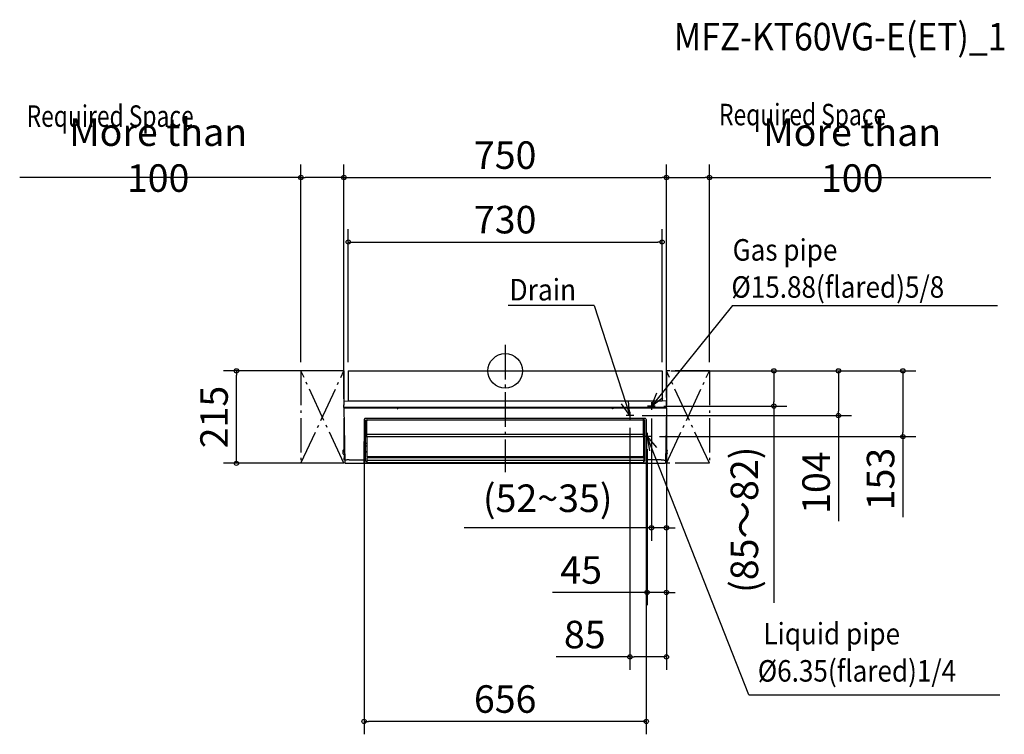
# Model space of a CAD drawing. Extents: x -1129 to 1161, y -845 to 816.
import ezdxf

# ---------------------------------------------------------------- set-up
doc = ezdxf.new("R2010")
doc.units = 0
doc.header["$LTSCALE"] = 20
doc.header["$MEASUREMENT"] = 0
doc.header["$PDMODE"] = 3
doc.header["$PDSIZE"] = -2
doc.linetypes.add('DASHDOT', pattern=[5.5, 4, -0.6, 0.3, -0.6])
doc.layers.get('0').update_dxf_attribs({"linetype": 'CONTINUOUS'})
doc.layers.get('DEFPOINTS').update_dxf_attribs({"linetype": 'CONTINUOUS'})
for name, color, linetype in [('ARRANGE', 1, 'CONTINUOUS'), ('BASIS', 6, 'CONTINUOUS'), ('DETAIL', 5, 'CONTINUOUS'), ('ETC', 83, 'CONTINUOUS'), ('NOTE', 4, 'CONTINUOUS'), ('OUTLINE', 3, 'CONTINUOUS'), ('SERVICESPACE', 2, 'CONTINUOUS'), ('SIZE', 32, 'CONTINUOUS')]:
    doc.layers.add(name, color=color, linetype=linetype)
doc.styles.add('CONVERTER_1', font='txt.shx', dxfattribs={"width": 0.9})
doc.styles.get("Standard").update_dxf_attribs({"font": 'SIMPLEX', "width": 0.9, "bigfont": 'BIGFONT'})
doc.styles.add('STANDARD1', font='MONOTXT', dxfattribs={"bigfont": 'BIGFONT'})
doc.dimstyles.get("Standard").update_dxf_attribs({"dimtxt": 0.18, "dimasz": 0.18, "dimexe": 0.18, "dimexo": 0.0625, "dimgap": 0.09, "dimtad": 0, "dimtih": 1, "dimtoh": 1, "dimdec": 4, "dimzin": 0, "dimdsep": 46, "dimtxsty": 'STANDARD', "dimcen": 0.09, "dimadec": 0, "dimazin": 0, "dimtfac": 1, "dimtdec": 4, "dimtofl": 0, "dimtmove": 0, "dimatfit": 3, "dimfxl": 1, "dimtolj": 1, "dimtzin": 0, "dimarcsym": 0})

# ---------------------------------------------------------------- blocks, each defined once
blk = doc.blocks.new('_ORIGIN')
at = {"color": 0, "linetype": 'ByBlock'}
blk.add_line((0, 0), (-1, 0), dxfattribs=at)
blk.add_circle((0, 0), 0.5, dxfattribs=at)
blk = doc.blocks.new('*D5')
at = {"layer": 'DEFPOINTS', "color": 0, "linetype": 'Continuous', "transparency": 16777216}
for p in [(375, 449.5), (-375, -85), (375, -82)]:
    blk.add_point(p, dxfattribs=at)
at = {"layer": 'SIZE', "color": 0, "linetype": 'Continuous', "lineweight": -2, "transparency": 16777216}
for p, q in [((-375, -65), (-375, 479.5)), ((375, -62), (375, 479.5)), ((-365, 449.5), (365, 449.5))]:
    blk.add_line(p, q, dxfattribs=at)
at = {"layer": 'SIZE', "color": 0, "linetype": 'Continuous', "lineweight": -2, "transparency": 16777216, "xscale": 10, "yscale": 10, "zscale": 10, "rotation": 180}
blk.add_blockref('_ORIGIN', (-375, 449.5), dxfattribs=at)
at = {"layer": 'SIZE', "color": 0, "linetype": 'Continuous', "lineweight": -2, "transparency": 16777216, "xscale": 10, "yscale": 10, "zscale": 10}
blk.add_blockref('_ORIGIN', (375, 449.5), dxfattribs=at)
at = {"layer": 'SIZE', "color": 0, "linetype": 'Continuous', "transparency": 16777216, "insert": (0, 501.5), "char_height": 64, "attachment_point": 5}
blk.add_mtext('\\A1;750', dxfattribs=at)
blk = doc.blocks.new('*D6')
at = {"layer": 'DEFPOINTS', "color": 0, "linetype": 'Continuous', "transparency": 16777216}
for p in [(-475, 449.5), (-475, 0), (-375, -85)]:
    blk.add_point(p, dxfattribs=at)
at = {"layer": 'SIZE', "color": 0, "linetype": 'Continuous', "lineweight": -2, "transparency": 16777216}
for p, q in [((-475, 20), (-475, 479.5)), ((-375, -65), (-375, 479.5)), ((-475, 449.5), (-1129, 449.5)), ((-385, 449.5), (-465, 449.5))]:
    blk.add_line(p, q, dxfattribs=at)
at = {"layer": 'SIZE', "color": 0, "linetype": 'Continuous', "lineweight": -2, "transparency": 16777216, "xscale": 10, "yscale": 10, "zscale": 10, "rotation": 180}
blk.add_blockref('_ORIGIN', (-475, 449.5), dxfattribs=at)
at = {"layer": 'SIZE', "color": 0, "linetype": 'Continuous', "lineweight": -2, "transparency": 16777216, "xscale": 10, "yscale": 10, "zscale": 10}
blk.add_blockref('_ORIGIN', (-375, 449.5), dxfattribs=at)
at = {"layer": 'SIZE', "color": 0, "linetype": 'Continuous', "transparency": 16777216, "insert": (-807, 501.5), "char_height": 64, "attachment_point": 5}
blk.add_mtext('\\A1;More than 100', dxfattribs=at)
blk = doc.blocks.new('*D7')
at = {"layer": 'DEFPOINTS', "color": 0, "linetype": 'Continuous', "transparency": 16777216}
for p in [(475, 449.5), (375, 0), (475, 0)]:
    blk.add_point(p, dxfattribs=at)
at = {"layer": 'SIZE', "color": 0, "linetype": 'Continuous', "lineweight": -2, "transparency": 16777216}
for p, q in [((375, 20), (375, 479.5)), ((475, 20), (475, 479.5)), ((385, 449.5), (465, 449.5)), ((475, 449.5), (1129, 449.5))]:
    blk.add_line(p, q, dxfattribs=at)
at = {"layer": 'SIZE', "color": 0, "linetype": 'Continuous', "lineweight": -2, "transparency": 16777216, "xscale": 10, "yscale": 10, "zscale": 10, "rotation": 180}
blk.add_blockref('_ORIGIN', (375, 449.5), dxfattribs=at)
at = {"layer": 'SIZE', "color": 0, "linetype": 'Continuous', "lineweight": -2, "transparency": 16777216, "xscale": 10, "yscale": 10, "zscale": 10}
blk.add_blockref('_ORIGIN', (475, 449.5), dxfattribs=at)
at = {"layer": 'SIZE', "color": 0, "linetype": 'Continuous', "transparency": 16777216, "insert": (807, 501.5), "char_height": 64, "attachment_point": 5}
blk.add_mtext('\\A1;More than 100', dxfattribs=at)
blk = doc.blocks.new('*D8')
at = {"layer": 'DEFPOINTS', "color": 0, "linetype": 'Continuous', "transparency": 16777216}
for p in [(340, -90.7), (375, -82), (340, -365)]:
    blk.add_point(p, dxfattribs=at)
at = {"layer": 'SIZE', "color": 0, "linetype": 'Continuous', "lineweight": -2, "transparency": 16777216}
for p, q in [((340, -110.7), (340, -395)), ((375, -102), (375, -395)), ((330, -365), (-95.3, -365)), ((375, -365), (340, -365)), ((385, -365), (395, -365))]:
    blk.add_line(p, q, dxfattribs=at)
at = {"layer": 'SIZE', "color": 0, "linetype": 'Continuous', "lineweight": -2, "transparency": 16777216, "xscale": 10, "yscale": 10, "zscale": 10}
blk.add_blockref('_ORIGIN', (340, -365), dxfattribs=at)
at = {"layer": 'SIZE', "color": 0, "linetype": 'Continuous', "lineweight": -2, "transparency": 16777216, "xscale": 10, "yscale": 10, "zscale": 10, "rotation": 180}
blk.add_blockref('_ORIGIN', (375, -365), dxfattribs=at)
at = {"layer": 'SIZE', "color": 0, "linetype": 'Continuous', "transparency": 16777216, "insert": (98.9, -296.2), "char_height": 64, "width": 363.963, "attachment_point": 5}
blk.add_mtext('\\A1;(52~35)', dxfattribs=at)
blk = doc.blocks.new('*D9')
at = {"layer": 'DEFPOINTS', "color": 0, "linetype": 'Continuous', "transparency": 16777216}
for p in [(375, -85), (330, -161.8), (330, -515)]:
    blk.add_point(p, dxfattribs=at)
at = {"layer": 'SIZE', "color": 0, "linetype": 'Continuous', "lineweight": -2, "transparency": 16777216}
for p, q in [((375, -105), (375, -545)), ((330, -181.8), (330, -545)), ((320, -515), (110.1, -515)), ((375, -515), (330, -515)), ((385, -515), (395, -515))]:
    blk.add_line(p, q, dxfattribs=at)
at = {"layer": 'SIZE', "color": 0, "linetype": 'Continuous', "lineweight": -2, "transparency": 16777216, "xscale": 10, "yscale": 10, "zscale": 10}
blk.add_blockref('_ORIGIN', (330, -515), dxfattribs=at)
at = {"layer": 'SIZE', "color": 0, "linetype": 'Continuous', "lineweight": -2, "transparency": 16777216, "xscale": 10, "yscale": 10, "zscale": 10, "rotation": 180}
blk.add_blockref('_ORIGIN', (375, -515), dxfattribs=at)
at = {"layer": 'SIZE', "color": 0, "linetype": 'Continuous', "transparency": 16777216, "insert": (176.7, -463), "char_height": 64, "attachment_point": 5}
blk.add_mtext('\\A1;45', dxfattribs=at)
blk = doc.blocks.new('*D10')
at = {"layer": 'DEFPOINTS', "color": 0, "linetype": 'Continuous', "transparency": 16777216}
for p in [(375, -85), (290, -112.8), (290, -665)]:
    blk.add_point(p, dxfattribs=at)
at = {"layer": 'SIZE', "color": 0, "linetype": 'Continuous', "lineweight": -2, "transparency": 16777216}
for p, q in [((375, -105), (375, -695)), ((290, -132.8), (290, -695)), ((290, -665), (118.4, -665)), ((365, -665), (300, -665))]:
    blk.add_line(p, q, dxfattribs=at)
at = {"layer": 'SIZE', "color": 0, "linetype": 'Continuous', "lineweight": -2, "transparency": 16777216, "xscale": 10, "yscale": 10, "zscale": 10, "rotation": 180}
blk.add_blockref('_ORIGIN', (290, -665), dxfattribs=at)
at = {"layer": 'SIZE', "color": 0, "linetype": 'Continuous', "lineweight": -2, "transparency": 16777216, "xscale": 10, "yscale": 10, "zscale": 10}
blk.add_blockref('_ORIGIN', (375, -665), dxfattribs=at)
at = {"layer": 'SIZE', "color": 0, "linetype": 'Continuous', "transparency": 16777216, "insert": (185.1, -613), "char_height": 64, "attachment_point": 5}
blk.add_mtext('\\A1;85', dxfattribs=at)
blk = doc.blocks.new('*D11')
at = {"layer": 'DEFPOINTS', "color": 0, "linetype": 'Continuous', "transparency": 16777216}
for p in [(365, 0), (298.8, -104), (775, -104)]:
    blk.add_point(p, dxfattribs=at)
at = {"layer": 'SIZE', "color": 0, "linetype": 'Continuous', "lineweight": -2, "transparency": 16777216}
for p, q in [((385, 0), (805, 0)), ((775, -10), (775, -94)), ((318.8, -104), (805, -104)), ((775, -104), (775, -349.8))]:
    blk.add_line(p, q, dxfattribs=at)
at = {"layer": 'SIZE', "color": 0, "linetype": 'Continuous', "lineweight": -2, "transparency": 16777216, "xscale": 10, "yscale": 10, "zscale": 10}
for p, rotation in [((775, 0), 90), ((775, -104), 270)]:
    blk.add_blockref('_ORIGIN', p, dxfattribs=dict(at, rotation=rotation))
at = {"layer": 'SIZE', "color": 0, "linetype": 'Continuous', "transparency": 16777216, "insert": (723, -259.9), "char_height": 64, "attachment_point": 5, "rotation": 90}
blk.add_mtext('\\A1;104', dxfattribs=at)
blk = doc.blocks.new('*D12')
at = {"layer": 'DEFPOINTS', "color": 0, "linetype": 'Continuous', "transparency": 16777216}
for p in [(365, 0), (348.8, -82), (625, -82)]:
    blk.add_point(p, dxfattribs=at)
at = {"layer": 'SIZE', "color": 0, "linetype": 'Continuous', "lineweight": -2, "transparency": 16777216}
for p, q in [((385, 0), (655, 0)), ((625, -10), (625, -72)), ((368.8, -82), (655, -82)), ((625, -82), (625, -539.3))]:
    blk.add_line(p, q, dxfattribs=at)
at = {"layer": 'SIZE', "color": 0, "linetype": 'Continuous', "lineweight": -2, "transparency": 16777216, "xscale": 10, "yscale": 10, "zscale": 10}
for p, rotation in [((625, 0), 90), ((625, -82), 270)]:
    blk.add_blockref('_ORIGIN', p, dxfattribs=dict(at, rotation=rotation))
at = {"layer": 'SIZE', "color": 0, "linetype": 'Continuous', "transparency": 16777216, "insert": (556.2, -346.2), "char_height": 64, "attachment_point": 5, "rotation": 90}
blk.add_mtext('\\A1;(85～82)', dxfattribs=at)
blk = doc.blocks.new('*D13')
at = {"layer": 'DEFPOINTS', "color": 0, "linetype": 'Continuous', "transparency": 16777216}
for p in [(365, 0), (338.8, -153), (925, -153)]:
    blk.add_point(p, dxfattribs=at)
at = {"layer": 'SIZE', "color": 0, "linetype": 'Continuous', "lineweight": -2, "transparency": 16777216}
for p, q in [((385, 0), (955, 0)), ((925, -10), (925, -143)), ((358.8, -153), (955, -153)), ((925, -153), (925, -340.1))]:
    blk.add_line(p, q, dxfattribs=at)
at = {"layer": 'SIZE', "color": 0, "linetype": 'Continuous', "lineweight": -2, "transparency": 16777216, "xscale": 10, "yscale": 10, "zscale": 10}
for p, rotation in [((925, 0), 90), ((925, -153), 270)]:
    blk.add_blockref('_ORIGIN', p, dxfattribs=dict(at, rotation=rotation))
at = {"layer": 'SIZE', "color": 0, "linetype": 'Continuous', "transparency": 16777216, "insert": (873, -251.6), "char_height": 64, "attachment_point": 5, "rotation": 90}
blk.add_mtext('\\A1;153', dxfattribs=at)
blk = doc.blocks.new('*D14')
at = {"layer": 'DEFPOINTS', "color": 0, "linetype": 'Continuous', "transparency": 16777216}
for p in [(-328, -115.5), (328, -115.7), (-328, -815)]:
    blk.add_point(p, dxfattribs=at)
at = {"layer": 'SIZE', "color": 0, "linetype": 'Continuous', "lineweight": -2, "transparency": 16777216}
for p, q in [((-328, -135.5), (-328, -845)), ((328, -135.7), (328, -845)), ((318, -815), (-318, -815))]:
    blk.add_line(p, q, dxfattribs=at)
at = {"layer": 'SIZE', "color": 0, "linetype": 'Continuous', "lineweight": -2, "transparency": 16777216, "xscale": 10, "yscale": 10, "zscale": 10, "rotation": 180}
blk.add_blockref('_ORIGIN', (-328, -815), dxfattribs=at)
at = {"layer": 'SIZE', "color": 0, "linetype": 'Continuous', "lineweight": -2, "transparency": 16777216, "xscale": 10, "yscale": 10, "zscale": 10}
blk.add_blockref('_ORIGIN', (328, -815), dxfattribs=at)
at = {"layer": 'SIZE', "color": 0, "linetype": 'Continuous', "transparency": 16777216, "insert": (0, -763), "char_height": 64, "attachment_point": 5}
blk.add_mtext('\\A1;656', dxfattribs=at)
blk = doc.blocks.new('*D15')
at = {"layer": 'DEFPOINTS', "color": 0, "linetype": 'Continuous', "transparency": 16777216}
for p in [(-365, 0), (-625, 0), (-371.5, -215)]:
    blk.add_point(p, dxfattribs=at)
at = {"layer": 'SIZE', "color": 0, "linetype": 'Continuous', "lineweight": -2, "transparency": 16777216}
for p, q in [((-385, 0), (-655, 0)), ((-625, -205), (-625, -10)), ((-391.5, -215), (-655, -215))]:
    blk.add_line(p, q, dxfattribs=at)
at = {"layer": 'SIZE', "color": 0, "linetype": 'Continuous', "lineweight": -2, "transparency": 16777216, "xscale": 10, "yscale": 10, "zscale": 10}
for p, rotation in [((-625, 0), 90), ((-625, -215), 270)]:
    blk.add_blockref('_ORIGIN', p, dxfattribs=dict(at, rotation=rotation))
at = {"layer": 'SIZE', "color": 0, "linetype": 'Continuous', "transparency": 16777216, "insert": (-677, -107.5), "char_height": 64, "attachment_point": 5, "rotation": 90}
blk.add_mtext('\\A1;215', dxfattribs=at)
blk = doc.blocks.new('*D28')
at = {"layer": 'DEFPOINTS', "color": 0, "linetype": 'Continuous', "transparency": 16777216}
for p in [(365, 299.5), (-365, 0), (365, 0)]:
    blk.add_point(p, dxfattribs=at)
at = {"layer": 'SIZE', "color": 0, "linetype": 'Continuous', "lineweight": -2, "transparency": 16777216}
for p, q in [((-365, 20), (-365, 329.5)), ((365, 20), (365, 329.5)), ((-355, 299.5), (355, 299.5))]:
    blk.add_line(p, q, dxfattribs=at)
at = {"layer": 'SIZE', "color": 0, "linetype": 'Continuous', "lineweight": -2, "transparency": 16777216, "xscale": 10, "yscale": 10, "zscale": 10, "rotation": 180}
blk.add_blockref('_ORIGIN', (-365, 299.5), dxfattribs=at)
at = {"layer": 'SIZE', "color": 0, "linetype": 'Continuous', "lineweight": -2, "transparency": 16777216, "xscale": 10, "yscale": 10, "zscale": 10}
blk.add_blockref('_ORIGIN', (365, 299.5), dxfattribs=at)
at = {"layer": 'SIZE', "color": 0, "linetype": 'Continuous', "transparency": 16777216, "insert": (0, 351.5), "char_height": 64, "attachment_point": 5}
blk.add_mtext('\\A1;730', dxfattribs=at)

msp = doc.modelspace()

# ---------------------------------------------------------------- linework, layer by layer
at = {"layer": 'ARRANGE', "color": 1, "linetype": 'Continuous'}
msp.add_circle((0, 0), 40, dxfattribs=at)
msp.add_point((0, 0), dxfattribs=at)
at = {"layer": 'BASIS', "color": 6, "linetype": 'DASHDOT'}
msp.add_line((0, 60.08), (0, -235.91), dxfattribs=at)
at = {"layer": 'DETAIL', "linetype": 'Continuous'}
for p, q in [((-365, 0), (365, 0)), ((-375.2, -86), (-372.97, -213.53)), ((-375, -85), (-374.77, -71.62)), ((375, -85), (-375, -85)), ((-373.69, -85), (-373.7, -86)), ((-373.69, -85.21), (-373.69, -85)), ((-373.29, -70.14), (-365, -70)), ((-250.43, -87.85), (-251.5, -86)), ((-248.5, -86), (-249.57, -87.85)), ((248.5, -86), (249.57, -87.85)), ((250.43, -87.85), (251.5, -86)), ((373.29, -70.14), (365, -70)), ((375.2, -86), (372.99, -212.72)), ((373.69, -85), (373.71, -86)), ((373.69, -85.21), (373.69, -85)), ((375, -85), (374.77, -71.62)), ((-327.98, -113.01), (-328.86, -214.02)), ((325.98, -111.03), (-325.98, -111.03)), ((-323.02, -114.21), (319.99, -114.21)), ((327.98, -113.01), (328.86, -214.02)), ((-322, -125), (-325, -125)), ((-322, -131), (-325, -131)), ((-324.28, -117.09), (-324.28, -120.9)), ((-321.99, -117.09), (-324.28, -117.09)), ((-322, -120.9), (-324.28, -120.9)), ((321.98, -117.09), (324.28, -117.09)), ((322, -120.9), (324.28, -120.9)), ((322, -125), (325, -125)), ((322, -131), (325, -131)), ((324.28, -117.09), (324.28, -120.9)), ((-322.03, -154.06), (-322.01, -154.2)), ((322.02, -147.73), (-322.02, -147.73)), ((-322.01, -154.2), (-322, -154.22)), ((-321.5, -153), (321.5, -153)), ((322.01, -154.2), (322, -154.22)), ((322.03, -154.06), (322.01, -154.2)), ((-322, -169.3), (-325, -169.3)), ((-322, -175.3), (-325, -175.3)), ((322, -169.3), (325, -169.3)), ((322, -175.3), (325, -175.3)), ((-376.99, -193.13), (-376.99, -184.25)), ((-376.5, -183.75), (-373.52, -183.69)), ((-376.5, -193.63), (-373.52, -193.69)), ((-374.42, -199.8), (-373.21, -199.8)), ((-373.22, -199.21), (-373.75, -199.21)), ((-373.44, -194.29), (-373.56, -194.43)), ((-373.48, -199.21), (-373.56, -194.43)), ((-373.52, -183.69), (-373.5, -183.69)), ((-373.52, -193.69), (-373.32, -193.69)), ((-373.31, -194.24), (-373.44, -194.29)), ((-325, -187.56), (-322.01, -187.5)), ((-322.01, -189.4), (-325, -189.45)), ((322.09, -202), (-322.09, -202)), ((320.01, -199.98), (-320.01, -199.98)), ((325, -187.56), (322.01, -187.5)), ((322.01, -189.4), (325, -189.45)), ((374.42, -199.8), (373.21, -199.8)), ((373.22, -199.21), (373.75, -199.21)), ((373.31, -194.24), (373.44, -194.29)), ((373.52, -193.69), (373.32, -193.69)), ((373.44, -194.29), (373.56, -194.43)), ((373.48, -199.21), (373.56, -194.43)), ((373.52, -183.69), (373.5, -183.69)), ((376.5, -183.75), (373.52, -183.69)), ((376.5, -193.63), (373.52, -193.69)), ((376.99, -184.25), (376.99, -184.99)), ((376.99, -192.39), (376.99, -184.99)), ((376.99, -192.39), (376.99, -193.13)), ((-373.02, -207.94), (-373.07, -208)), ((-372.95, -207.9), (-373.02, -207.94)), ((-372.88, -207.87), (-372.95, -207.9)), ((-372.78, -207.84), (-372.88, -207.87)), ((-372.64, -207.8), (-372.78, -207.84)), ((-372.57, -207.79), (-372.64, -207.8)), ((-372.3, -207.73), (-372.57, -207.79)), ((-371.87, -207.66), (-372.3, -207.73)), ((-371.57, -207.61), (-371.87, -207.66)), ((-371.36, -207.58), (-371.57, -207.61)), ((-371.48, -215), (371.5, -215)), ((-370.77, -207.51), (-371.36, -207.58)), ((-370.09, -207.43), (-370.77, -207.51)), ((-368.55, -207.26), (-370.09, -207.43)), ((-362.9, -206.71), (-368.55, -207.26)), ((-362.9, -206.71), (-328.8, -206.71)), ((-328.86, -214.02), (328.86, -214.02)), ((-325, -209.97), (-321.95, -209.97)), ((-322, -207.3), (322, -207.3)), ((325, -209.97), (321.95, -209.97)), ((362.9, -206.71), (328.8, -206.71)), ((362.9, -206.71), (368.55, -207.26)), ((368.55, -207.26), (370.1, -207.43)), ((370.1, -207.43), (370.77, -207.51)), ((370.77, -207.51), (371.36, -207.58)), ((371.36, -207.58), (371.57, -207.61)), ((371.57, -207.61), (371.87, -207.66)), ((371.87, -207.66), (372.3, -207.73)), ((372.3, -207.73), (372.57, -207.79)), ((372.57, -207.79), (372.64, -207.8)), ((372.64, -207.8), (372.78, -207.84)), ((372.78, -207.84), (372.88, -207.87)), ((372.88, -207.87), (372.95, -207.9)), ((372.95, -207.9), (373.03, -207.94)), ((373, -213.55), (373, -213.54)), ((373.03, -207.94), (373.07, -208))]:
    msp.add_line(p, q, dxfattribs=at)
at = {"layer": 'DETAIL'}
for p, q in [((-365, 0), (-365, -70)), ((365, 0), (365, -70)), ((-375.2, -86), (375.2, -86)), ((-365, -70), (365, -70)), ((323.01, -114.21), (319.98, -114.21)), ((-325, -209.97), (-325.02, -116.21)), ((-322.03, -154.06), (-321.98, -116.21)), ((322.03, -154.06), (321.98, -116.21)), ((325, -209.97), (325.01, -116.21)), ((-322, -153.5), (-322.01, -197.98)), ((322, -153.5), (322.01, -197.98)), ((-374.42, -199.8), (-374.41, -201.35)), ((-373.41, -201.84), (-373.92, -201.84)), ((-373.41, -201.84), (-373, -213.55)), ((-322.09, -202), (-321.91, -212.35)), ((322.09, -202), (321.91, -212.35)), ((373.41, -201.84), (373, -213.55)), ((373.41, -201.84), (373.92, -201.84)), ((374.42, -199.8), (374.41, -201.35)), ((-321.91, -212.35), (-321.4, -212.85)), ((-321.4, -212.85), (321.4, -212.85)), ((321.4, -212.85), (321.91, -212.35))]:
    msp.add_line(p, q, dxfattribs=at)
for centre, radius, start, end in [((-373.27, -71.64), 1.5, 90.99979, 179.00008), ((373.27, -71.64), 1.5, 0.99992, 89.00021), ((-323.02, -116.21), 2, 90, 180.01), ((-319.98, -116.21), 2, 90, 179.92855), ((319.98, -116.21), 2, 0.07145, 90), ((323.01, -116.21), 2, 359.99, 90), ((-321.5, -153.5), 0.497, 89.66653, 180.32475), ((321.5, -153.5), 0.497, 359.67525, 90.33347), ((-376.46, -184.27), 0.526, 93.83219, 177.58065), ((-376.49, -193.13), 0.501, 179.72328, 268.86389), ((-373.92, -201.34), 0.5, 181.98586, 269.99975), ((-373.75, -199.73), 0.523, 90.01845, 188.09186), ((-320.01, -197.98), 2, 179.98826, 270), ((320.01, -197.98), 2, 270, 0.01174), ((373.75, -199.73), 0.523, 351.90814, 89.98155), ((373.92, -201.34), 0.5, 270.00025, 358.01414), ((376.46, -184.27), 0.526, 2.41935, 86.16781), ((376.49, -193.13), 0.501, 271.13611, 0.27672)]:
    msp.add_arc(centre, radius, start, end, dxfattribs=at)
at = {"layer": 'DETAIL', "linetype": 'Continuous'}
for centre, radius, start, end in [((-325.98, -113.03), 2, 90, 179.5), ((325.98, -113.03), 2, 0.5, 90), ((-371.48, -213.5), 1.5, 181, 270), ((371.48, -213.5), 1.5, 270, 359)]:
    msp.add_arc(centre, radius, start, end, dxfattribs=at)
for points in [[(-250.43, -87.85), (-250.4, -87.9), (-250.33, -87.99), (-250.17, -88.08), (-250, -88.11), (-249.83, -88.08), (-249.67, -87.99), (-249.6, -87.9), (-249.57, -87.85)], [(250.43, -87.85), (250.4, -87.9), (250.33, -87.99), (250.17, -88.08), (250, -88.11), (249.83, -88.08), (249.67, -87.99), (249.6, -87.9), (249.57, -87.85)]]:
    msp.add_open_spline(points, degree=3, knots=[0, 0, 0, 0, 0.1736143, 0.3472538, 0.5209011, 0.6945483, 0.8681115, 1.0410655, 1.0410655, 1.0410655, 1.0410655], dxfattribs=at)
at = {"layer": 'NOTE', "color": 4, "linetype": 'Continuous'}
for p, q in [((206.6, 151.84), (7.26, 151.84)), ((206.6, 151.84), (289.99, -103.99)), ((528.93, 151.84), (340, -81.99)), ((528.93, 151.84), (1144.67, 151.84)), ((340, -81.99), (352.66, -51.16)), ((340, -81.99), (366.38, -61.62)), ((290, -104), (270.65, -76.86)), ((290, -104), (286.81, -70.82)), ((348.8, -81.99), (331.2, -81.99)), ((340, -73.19), (340, -90.79)), ((298.8, -104), (281.19, -104)), ((289.99, -95.2), (289.99, -112.8)), ((338.8, -152.99), (321.2, -152.99)), ((330, -144.19), (330, -161.79)), ((566.66, -753.43), (330, -152.99)), ((330, -152.99), (351.58, -178.4)), ((330, -152.99), (335.99, -185.78)), ((566.66, -753.43), (1150.6, -753.43))]:
    msp.add_line(p, q, dxfattribs=at)
at = {"layer": 'OUTLINE', "linetype": 'Continuous'}
for p, q in [((-365, 0), (365, 0)), ((-375.2, -86), (-372.97, -213.53)), ((-375, -85), (-374.77, -71.62)), ((-373.29, -70.14), (-365, -70)), ((373.29, -70.14), (365, -70)), ((375.2, -86), (372.99, -212.72)), ((375, -85), (374.77, -71.62)), ((-371.48, -215), (371.5, -215))]:
    msp.add_line(p, q, dxfattribs=at)
at = {"layer": 'OUTLINE'}
for p, q in [((-365, 0), (-365, -70)), ((365, 0), (365, -70))]:
    msp.add_line(p, q, dxfattribs=at)
for centre, start, end in [((-373.27, -71.64), 90.99979, 179.00008), ((373.27, -71.64), 0.99992, 89.00021)]:
    msp.add_arc(centre, 1.5, start, end, dxfattribs=at)
at = {"layer": 'OUTLINE', "linetype": 'Continuous'}
for centre, start, end in [((-371.48, -213.5), 181, 270), ((371.48, -213.5), 270, 359)]:
    msp.add_arc(centre, 1.5, start, end, dxfattribs=at)
at = {"layer": 'SERVICESPACE', "color": 2, "linetype": 'DASHDOT'}
for p, q in [((-475, 0), (-475, -215)), ((-375, -215), (-475, 0)), ((-475, -215), (-375, 0)), ((-375, 0), (-475, 0)), ((-375, 0), (-375, -215)), ((375, 0), (375, -215)), ((475, -215), (375, 0)), ((375, -215), (475, 0)), ((475, 0), (375, 0)), ((475, 0), (475, -215)), ((-375, -215), (-475, -215)), ((475, -215), (375, -215))]:
    msp.add_line(p, q, dxfattribs=at)

# ---------------------------------------------------------------- texts
at = {"layer": 'ETC', "linetype": 'Continuous', "width": 0.9}
msp.add_text('MFZ-KT60VG-E(ET)_1', height=64, dxfattribs=at).set_placement((392.03, 744.93))
at = {"layer": 'NOTE', "color": 4, "linetype": 'Continuous', "style": 'STANDARD1', "width": 0.777778}
for p in [(-1112.8, 567.26), (497.36, 570.76)]:
    msp.add_text('Required Space', height=50, rotation=0, dxfattribs=at).set_placement(p)
at = {"layer": 'NOTE', "color": 4, "linetype": 'Continuous', "width": 0.89}
for s, p in [('Gas pipe', (528.93, 256.22)), ('%%C15.88(flared)5/8', (526.06, 169.91)), ('Liquid pipe', (600.59, -636.08)), ('%%C6.35(flared)1/4', (587.45, -722.49))]:
    msp.add_text(s, height=50, dxfattribs=at).set_placement(p)
at = {"layer": 'NOTE', "color": 4, "linetype": 'Continuous', "style": 'CONVERTER_1', "width": 0.9}
msp.add_text('Drain', height=50, dxfattribs=at).set_placement((10.01, 163.61))

# ---------------------------------------------------------------- dimensions: what is measured, and where the dimension line sits
at = {"layer": 'SIZE', "linetype": 'Continuous'}
for base, p1, p2, picture, middle in [((-475, 449.54), (-375, -85), (-475, 0), '*D6', (-806.99, 501.54)), ((475, 449.54), (375, 0), (475, 0), '*D7', (806.99, 501.54))]:
    dim = msp.add_linear_dim(base=base, p1=p1, p2=p2, text='More than <>', dimstyle='STANDARD', override={"dimtxt": 64, "dimasz": 10, "dimexe": 30, "dimexo": 20, "dimgap": 20, "dimtad": 1, "dimtih": 0, "dimtoh": 0, "dimdec": 1, "dimzin": 8, "dimblk": 'ORIGIN', "dimtdec": 1, "dimtofl": 1, "dimldrblk": 'ORIGIN'}, dxfattribs=at)
    dim.commit()
    dim.dimension.update_dxf_attribs({"geometry": picture, "text_midpoint": middle})
for base, p1, p2, picture, middle in [((375, 449.54), (-375, -85), (375, -82), '*D5', (0, 501.54)), ((-328, -815), (328, -115.72), (-328, -115.52), '*D14', (0, -763))]:
    dim = msp.add_linear_dim(base=base, p1=p1, p2=p2, dimstyle='STANDARD', override={"dimtxt": 64, "dimasz": 10, "dimexe": 30, "dimexo": 20, "dimgap": 20, "dimtad": 1, "dimtih": 0, "dimtoh": 0, "dimdec": 1, "dimzin": 8, "dimblk": 'ORIGIN', "dimtdec": 1, "dimtofl": 1, "dimldrblk": 'ORIGIN'}, dxfattribs=at)
    dim.commit()
    dim.dimension.update_dxf_attribs({"geometry": picture, "text_midpoint": middle})
for base, p1, p2, override, picture, middle in [((365, 299.54), (-365, 0), (365, 0), {"dimtxt": 64, "dimasz": 10, "dimexe": 30, "dimexo": 20, "dimgap": 20, "dimtad": 1, "dimtih": 0, "dimtoh": 0, "dimdec": 1, "dimzin": 8, "dimblk": 'ORIGIN', "dimtdec": 1, "dimtofl": 1, "dimldrblk": 'ORIGIN'}, '*D28', (0, 299.54)), ((330, -515), (375, -85), (330, -161.79), {"dimtxt": 64, "dimasz": 10, "dimexe": 30, "dimexo": 20, "dimgap": 20, "dimtad": 1, "dimtih": 0, "dimtoh": 0, "dimdec": 1, "dimzin": 8, "dimblk": 'ORIGIN', "dimtdec": 1, "dimtofl": 1, "dimldrblk": 'ORIGIN'}, '*D9', (176.74, -515)), ((289.99, -665), (375, -85), (289.99, -112.8), {"dimtxt": 64, "dimasz": 10, "dimexe": 30, "dimexo": 20, "dimgap": 20, "dimtad": 3, "dimtih": 0, "dimtoh": 0, "dimdec": 1, "dimzin": 8, "dimblk": 'ORIGIN', "dimtdec": 1, "dimtofl": 1, "dimldrblk": 'ORIGIN'}, '*D10', (185.05, -665))]:
    dim = msp.add_linear_dim(base=base, p1=p1, p2=p2, dimstyle='STANDARD', override=override, dxfattribs=at)
    dim.commit()
    dim.dimension.update_dxf_attribs({"geometry": picture, "text_midpoint": middle, "dimtype": 160})
for base, p1, p2, picture, middle in [((-625, 0), (-371.48, -215), (-365, 0), '*D15', (-677, -107.5)), ((925, -152.99), (365, 0), (338.8, -152.99), '*D13', (873, -251.56))]:
    dim = msp.add_linear_dim(base=base, p1=p1, p2=p2, angle=90, dimstyle='STANDARD', override={"dimtxt": 64, "dimasz": 10, "dimexe": 30, "dimexo": 20, "dimgap": 20, "dimtad": 1, "dimtih": 0, "dimtoh": 0, "dimdec": 1, "dimzin": 8, "dimblk": 'ORIGIN', "dimtdec": 1, "dimtofl": 1, "dimldrblk": 'ORIGIN'}, dxfattribs=at)
    dim.commit()
    dim.dimension.update_dxf_attribs({"geometry": picture, "text_midpoint": middle})
dim = msp.add_linear_dim(base=(775, -104), p1=(365, 0), p2=(298.8, -104), angle=90, dimstyle='STANDARD', override={"dimtxt": 64, "dimasz": 10, "dimexe": 30, "dimexo": 20, "dimgap": 20, "dimtad": 1, "dimtih": 0, "dimtoh": 0, "dimdec": 1, "dimzin": 8, "dimblk": 'ORIGIN', "dimtdec": 1, "dimtofl": 1, "dimldrblk": 'ORIGIN'}, dxfattribs=at)
dim.commit()
dim.dimension.update_dxf_attribs({"geometry": '*D11', "text_midpoint": (775, -259.87), "dimtype": 160})
dim = msp.add_linear_dim(base=(625, -81.99), p1=(365, 0), p2=(348.8, -81.99), angle=90, text='(85～82)', dimstyle='STANDARD', override={"dimtxt": 64, "dimasz": 10, "dimexe": 30, "dimexo": 20, "dimgap": 20, "dimtad": 1, "dimtih": 0, "dimtoh": 0, "dimdec": 1, "dimzin": 8, "dimblk": 'ORIGIN', "dimtdec": 1, "dimtofl": 1, "dimldrblk": 'ORIGIN'}, dxfattribs=at)
dim.commit()
dim.dimension.update_dxf_attribs({"geometry": '*D12', "text_midpoint": (625, -346.2), "dimtype": 160})
dim = msp.add_linear_dim(base=(340, -365), p1=(375, -82), p2=(340, -90.73), text='(52~35)', dimstyle='STANDARD', override={"dimtxt": 64, "dimasz": 10, "dimexe": 30, "dimexo": 20, "dimgap": 20, "dimtad": 1, "dimtih": 0, "dimtoh": 0, "dimdec": 1, "dimzin": 8, "dimblk": 'ORIGIN', "dimtdec": 1, "dimtofl": 1, "dimldrblk": 'ORIGIN'}, dxfattribs=at)
dim.commit()
dim.dimension.update_dxf_attribs({"geometry": '*D8', "text_midpoint": (98.88, -365), "dimtype": 160})

doc.saveas('drawing.dxf')
